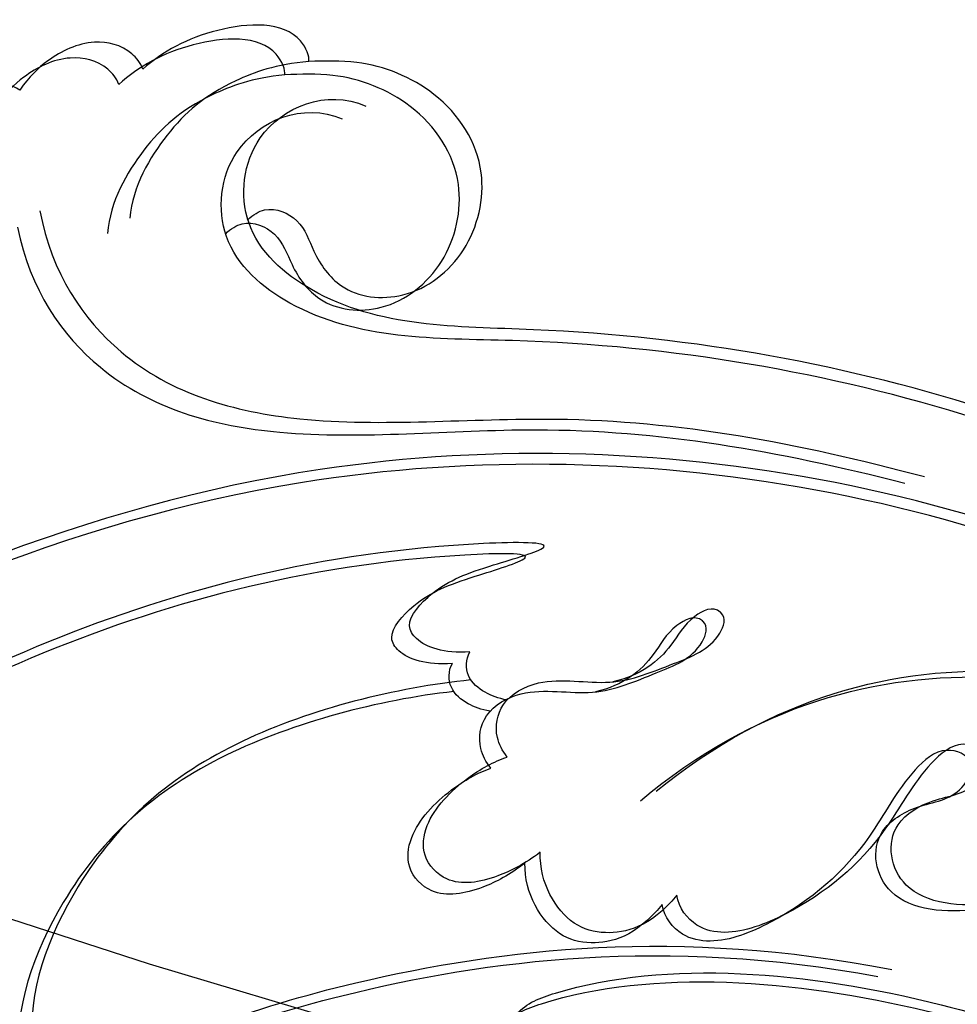
# Model space of a CAD drawing. Units: millimetres. Extents: x 301 to 2821, y 149 to 1931.
# Drawn here: x 2433 to 2439, y 728 to 734 of the extents above; entities that cross this region are included whole.
import ezdxf

# ---------------------------------------------------------------- set-up
doc = ezdxf.new("R2010")
doc.units = ezdxf.units.MM
doc.linetypes.add('HIDDEN', pattern=[9.524999999999999, 6.35, -3.175])
doc.layers.add('H-06.木作(細線)', color=8, linetype='Continuous')
doc.layers.add('H-08.木作(細線)', color=8, linetype='Continuous')

# ---------------------------------------------------------------- blocks, each defined once
blk = doc.blocks.new('SE-21042L-d')
at = {"layer": 'H-08.木作(細線)'}
for points, knots in [([(-19.19100034010989, -56.67815705787984), (-19.54663890576921, -56.05801528510301), (-20.09223386946906, -55.61877768253635), (-20.86924708197512, -55.61973737410244), (-21.22007692825173, -56.96067232936412), (-20.9561671770316, -58.13289588657153), (-20.17706313923736, -60.6885719479028), (-25.8181840904017, -51.81050103027474), (-27.50356676581941, -32.07361893676079), (-24.43760898499386, -18.75092147324767), (-18.4763628974797, -5.549871514802589), (-14.28550143241773, 1.059518871268892), (-14.55826951348172, 6.491470526868397), (-16.18838761964798, 9.018945532603539), (-16.37792970870214, 11.38231021378328), (-15.1780726162342, 13.22682662659554), (-13.42212084959283, 12.11831953238971), (-12.92154618843415, 11.07665194617357)], [0, 0, 0, 0, 0.003423524432246168, 0.004829100386324971, 0.007795307143807908, 0.01235316183734825, 0.01573284326823367, 0.0203757915307781, 0.06614032100114242, 0.1301782264840583, 0.1505478994453336, 0.1683351557475968, 0.1809262834730113, 0.1863096027683765, 0.1931275613884122, 0.196678678203726, 0.2026934004351624, 0.2026934004351624, 0.2026934004351624, 0.2026934004351624]), ([(-19.19100034010989, -56.67815705788053), (-19.54663890576921, -56.05801528510392), (-20.09223386947087, -55.6187776825368), (-20.86924708197512, -55.61973737410335), (-21.22007692825173, -56.96067232936502), (-20.9561671770316, -58.13289588657244), (-20.17706313923918, -60.68857194790348), (-25.81818409040352, -51.81050103027565), (-27.50356676582123, -32.07361893676148), (-24.43760898499568, -18.75092147324858), (-18.4763628974797, -5.549871514803499), (-14.28550143241955, 1.059518871267983), (-14.55826951348172, 6.491470526867715), (-16.18838761964798, 9.018945532602856), (-16.37792970870214, 11.38231021378238), (-15.17807261623602, 13.22682662659463), (-13.42212084959283, 12.11831953238902), (-12.92154618843415, 11.07665194617266)], [0, 0, 0, 0, 0.003423524432246168, 0.004829100386324971, 0.007795307143807908, 0.01235316183734825, 0.01573284326823367, 0.0203757915307781, 0.06614032100114242, 0.1301782264840583, 0.1505478994453336, 0.1683351557475968, 0.1809262834730113, 0.1863096027683765, 0.1931275613884122, 0.196678678203726, 0.2026934004351624, 0.2026934004351624, 0.2026934004351624, 0.2026934004351624]), ([(9.341399326078317, -77.85013437605994), (4.668427503649582, -78.96005699353873), (-9.725590683347036, -76.80851318641021), (-26.58611830290647, -59.6417255339079), (-29.69100729603269, -41.6364328153561), (-29.82974750743233, -33.11756716874629), (-29.2338807173528, -31.70910854394629), (-28.71853586741054, -31.51892996214178), (-28.28769333706805, -31.76079421288478), (-28.21804935381988, -31.97581429237357)], [0, 0, 0, 0, 0.03841093337281448, 0.1027013241214262, 0.1456505492676524, 0.1599473075588871, 0.1630862938803188, 0.16427609392143, 0.1651786417786539, 0.1651786417786539, 0.1651786417786539, 0.1651786417786539]), ([(9.341399326078317, -77.85013437606062), (4.668427503649582, -78.96005699353964), (-9.725590683347036, -76.80851318641112), (-26.58611830290647, -59.64172553390858), (-29.69100729603269, -41.63643281535701), (-29.82974750743233, -33.1175671687472), (-29.23388071735462, -31.70910854394697), (-28.71853586741054, -31.51892996214269), (-28.28769333706805, -31.76079421288568), (-28.21804935381988, -31.97581429237425)], [0, 0, 0, 0, 0.03841093337281448, 0.1027013241214262, 0.1456505492676524, 0.1599473075588871, 0.1630862938803188, 0.16427609392143, 0.1651786417786539, 0.1651786417786539, 0.1651786417786539, 0.1651786417786539]), ([(-18.53725209570439, -56.28677008142199), (-19.4763520586821, -54.45901229029369), (-21.05588891628395, -49.82288902291361), (-20.33777827230188, -44.73470718594012), (-17.37946459514751, -40.68904252638185), (-14.15667673504322, -40.37777087345762), (-11.61446864525897, -37.33064499641978), (-14.13880404196061, -36.27964656346853), (-14.9519392624461, -36.84915873379941), (-16.21656101010922, -36.91101269427463), (-15.20607223628213, -35.74401548157198), (-13.39622843245706, -35.05997261729249), (-10.9560832450079, -35.2760219440986), (-8.252340287464904, -36.97402298782754), (-7.537496234357604, -39.90760265630229), (-9.108571027671132, -42.21699671624106), (-10.52696700453271, -42.18691847240166), (-11.13432462411402, -41.88242655458498)], [0, 0, 0, 0, 0.01406612513580231, 0.0288464179437293, 0.03979088808722596, 0.0459012232213394, 0.05359001947797288, 0.05802985597155595, 0.06013798215733129, 0.06192080961207843, 0.06416969736109707, 0.06706938350380748, 0.07372082897084699, 0.08132470471296692, 0.08805770974904494, 0.09373246667590601, 0.09736893714831082, 0.09736893714831082, 0.09736893714831082, 0.09736893714831082]), ([(-18.53725209570439, -56.28677008142267), (-19.4763520586821, -54.45901229029437), (-21.05588891628395, -49.8228890229143), (-20.33777827230188, -44.73470718594081), (-17.37946459514751, -40.68904252638254), (-14.15667673504322, -40.37777087345808), (-11.61446864526079, -37.33064499642023), (-14.13880404196061, -36.27964656346921), (-14.9519392624461, -36.84915873380032), (-16.21656101010922, -36.91101269427531), (-15.20607223628213, -35.74401548157289), (-13.39622843245888, -35.0599726172934), (-10.9560832450079, -35.27602194409951), (-8.789105616002416, -36.63692434257746), (-8.15063322592323, -37.93363382011466), (-8.043027526831793, -38.2789736459124)], [0, 0, 0, 0, 0.01406612513580231, 0.0288464179437293, 0.03979088808722596, 0.0459012232213394, 0.05359001947797288, 0.05802985597155595, 0.06013798215733129, 0.06192080961207843, 0.06416969736109707, 0.06706938350380748, 0.07372082897084699, 0.08132470471296692, 0.08389096534716012, 0.08389096534716012, 0.08389096534716012, 0.08389096534716012]), ([(-15.13195027945221, -40.35414414032061), (-14.87822352564399, -43.94759123635708), (-13.47852395116388, -49.90883762052135), (-9.798206353209025, -57.35914755934755), (-5.684307065923349, -61.61396759246804)], [0, 0, 0, 0, 0.02472372646320093, 0.0593971599260059, 0.0593971599260059, 0.0593971599260059, 0.0593971599260059]), ([(-8.773282703843506, -53.0819453977515), (-8.934862748361411, -52.67797793177897), (-9.379218321015287, -52.12804086219671), (-10.08915097364115, -52.02052312815567), (-10.3511090740576, -52.70248062059181), (-9.559788281847432, -56.2404316291445), (-5.138324312194527, -61.893013000785), (0.6656940672273777, -66.16106282033115), (3.7103436985999, -67.54405289178635), (4.381169095247969, -67.81951318722099)], [0, 0, 0, 0, 0.001857442206423297, 0.003976934519926494, 0.00450432150230495, 0.00784058022514122, 0.03310770104745243, 0.05166246488160953, 0.05681904266260535, 0.05681904266260535, 0.05681904266260535, 0.05681904266260535]), ([(-8.773282703845325, -53.08194539775241), (-8.934862748361411, -52.67797793177988), (-9.379218321015287, -52.12804086219739), (-10.08915097364297, -52.02052312815636), (-10.35110907405942, -52.7024806205925), (-9.55978828184925, -56.24043162914541), (-5.138324312194527, -61.89301300078569), (0.6656940672273777, -66.16106282033206), (3.710343698598081, -67.54405289178726), (4.381169095247969, -67.81951318722167)], [0, 0, 0, 0, 0.001857442206423297, 0.003976934519926494, 0.00450432150230495, 0.00784058022514122, 0.03310770104745243, 0.05166246488160953, 0.05681904266260535, 0.05681904266260535, 0.05681904266260535, 0.05681904266260535]), ([(-13.57176077349686, -55.31915808756594), (-13.53332086243609, -54.79426157279954), (-13.62925348105273, -53.82872770858239), (-14.10432420851794, -52.72589335596285), (-15.20690885286785, -52.50301040978707), (-16.08123921582592, -53.21286608152263), (-16.4073467088474, -54.64338537097206), (-16.33217651680025, -55.6045786267498), (-16.23853093807156, -55.97315487820902)], [0, 0, 0, 0, 0.002738514440174158, 0.006393224410856031, 0.00882481916274203, 0.01094103257248437, 0.01470860457619899, 0.01755974364884543, 0.01755974364884543, 0.01755974364884543, 0.01755974364884543]), ([(-13.57176077349686, -55.31915808756685), (-13.53332086243609, -54.79426157280045), (-13.62925348105273, -53.82872770858285), (-14.10432420851794, -52.72589335596376), (-15.20690885286785, -52.50301040978775), (-16.08123921582592, -53.21286608152354), (-16.4073467088474, -54.64338537097274), (-16.33217651680206, -55.60457862675071), (-16.23853093807338, -55.97315487820993)], [0, 0, 0, 0, 0.002738514440174158, 0.006393224410856031, 0.00882481916274203, 0.01094103257248437, 0.01470860457619899, 0.01755974364884543, 0.01755974364884543, 0.01755974364884543, 0.01755974364884543]), ([(-35.64287024485566, -53.3881148298949), (-34.04245751008239, -52.73310981230156), (-30.52554773903285, -52.79116044221701), (-26.50856925299013, -56.2855213048972), (-22.97792866481359, -63.19689338783837), (-19.13663473579072, -67.25185297030566), (-16.46739625334703, -69.66387077309105)], [0, 0, 0, 0, 0.010062177951906, 0.0232628435424796, 0.03970599023390826, 0.06310210133771374, 0.06310210133771374, 0.06310210133771374, 0.06310210133771374]), ([(-37.35537520927755, -57.83934616743386), (-37.53833807057345, -57.87898771647451), (-38.11007854730087, -57.82706423856712), (-38.88065246282349, -57.09157513299897), (-39.01673611425394, -55.88494610483849), (-38.87588248369684, -55.13851727861538), (-38.69873785036179, -54.71159222930532)], [0, 0, 0, 0, 0.001129139295650864, 0.003727371475483947, 0.007139431194581167, 0.009681058809497699, 0.009681058809497699, 0.009681058809497699, 0.009681058809497699]), ([(-37.35537520927937, -57.83934616743454), (-37.53833807057345, -57.87898771647519), (-38.11007854730087, -57.8270642385678), (-38.88065246282349, -57.09157513299942), (-39.01673611425394, -55.8849461048394), (-38.87588248369866, -55.13851727861629), (-38.69873785036179, -54.71159222930623)], [0, 0, 0, 0, 0.001129139295650864, 0.003727371475483947, 0.007139431194581167, 0.009681058809497699, 0.009681058809497699, 0.009681058809497699, 0.009681058809497699]), ([(-37.35537520927755, -57.83934616743386), (-37.53833807057345, -57.87898771647451), (-38.11007854730087, -57.82706423856712), (-38.88065246282349, -57.09157513299874), (-39.01673611425394, -55.88494610483849), (-38.87588248369684, -55.13851727861538), (-38.69873785036179, -54.71159222930532)], [0, 0, 0, 0, 0.001129139295650864, 0.003727371475483947, 0.007139431194581167, 0.009681058809497699, 0.009681058809497699, 0.009681058809497699, 0.009681058809497699]), ([(-10.56410970511752, -57.80525040820498), (-10.22239504452409, -56.71121177952432), (-10.59890943501341, -55.68019756141121), (-11.55489672718613, -54.79876799851468), (-12.88054518965691, -54.83545282337604), (-13.57176077349686, -55.31915808756594)], [0, 0, 0, 0, 0.004930281049464021, 0.00786935384117519, 0.01344145125354144, 0.01344145125354144, 0.01344145125354144, 0.01344145125354144]), ([(-10.56410970511752, -57.80525040820589), (-10.22239504452409, -56.71121177952523), (-10.59890943501523, -55.68019756141189), (-11.55489672718613, -54.79876799851559), (-12.88054518965873, -54.83545282337695), (-13.57176077349686, -55.31915808756685)], [0, 0, 0, 0, 0.004930281049464021, 0.00786935384117519, 0.01344145125354144, 0.01344145125354144, 0.01344145125354144, 0.01344145125354144]), ([(-35.07593703516432, -61.74576429395802), (-35.49212727093072, -60.96113316479386), (-35.90287534809067, -59.23436990855794), (-35.63695674123301, -57.47673642946893), (-34.83557020221451, -55.88004125773068), (-34.14743822532, -55.33598089124871)], [0, 0, 0, 0, 0.003623267197790997, 0.00998633030975911, 0.01633466465266278, 0.01633466465266278, 0.01633466465266278, 0.01633466465266278]), ([(-35.07593703516613, -61.74576429395893), (-35.49212727093072, -60.96113316479477), (-35.90287534809067, -59.23436990855885), (-35.63695674123301, -57.47673642946984), (-34.83557020221451, -55.88004125773136), (-34.14743822532182, -55.33598089124939)], [0, 0, 0, 0, 0.003623267197790997, 0.00998633030975911, 0.01633466465266278, 0.01633466465266278, 0.01633466465266278, 0.01633466465266278]), ([(-16.23853093807156, -55.97315487820902), (-16.45504111533592, -55.95336487671284), (-16.97917426457025, -56.00766416504484), (-17.65312486433868, -56.64552625297665), (-17.55493676049991, -58.10365594762516), (-16.23515455881534, -59.35182938706271), (-15.94608749648614, -61.08038487936551), (-15.63392108161133, -62.35980103580232), (-16.16306171509314, -63.05363631164255), (-16.65109873595429, -62.92556447559559), (-16.75041395431072, -62.13453073158621), (-16.21876357073779, -61.22034679072112), (-16.1158359158344, -60.22947215702334), (-16.3931918457256, -59.49778252221859)], [0, 0, 0, 0, 0.001411197343346868, 0.003729551348878586, 0.006419162959429951, 0.01087455866786878, 0.01523331237350643, 0.01897172289959308, 0.0203968815288023, 0.02043569220050469, 0.02211974081762331, 0.02464168640278703, 0.02889127586752463, 0.02889127586752463, 0.02889127586752463, 0.02889127586752463]), ([(-16.23853093807338, -55.9731548782097), (-16.45504111533592, -55.95336487671352), (-16.97917426457207, -56.00766416504575), (-17.6531248643405, -56.64552625297756), (-17.55493676049991, -58.10365594762607), (-16.23515455881534, -59.35182938706339), (-15.94608749648796, -61.08038487936642), (-15.63392108161133, -62.359801035803), (-16.16306171509314, -63.05363631164323), (-16.65109873595611, -62.9255644755965), (-16.75041395431072, -62.13453073158712), (-16.21876357073779, -61.22034679072203), (-16.1158359158344, -60.22947215702425), (-16.3931918457256, -59.4977825222195)], [0, 0, 0, 0, 0.001411197343346868, 0.003729551348878586, 0.006419162959429951, 0.01087455866786878, 0.01523331237350643, 0.01897172289959308, 0.0203968815288023, 0.02043569220050469, 0.02211974081762331, 0.02464168640278703, 0.02889127586752463, 0.02889127586752463, 0.02889127586752463, 0.02889127586752463]), ([(-17.53964380500292, -56.81509829870674), (-17.71397031664128, -56.63413001674485), (-18.04086438332888, -56.39676866933632), (-18.64618170320864, -56.19042026500915), (-19.09250227162556, -56.46906465138522), (-19.19100034010989, -56.67815705787984)], [0.03652456197078701, 0.03652456197078701, 0.03652456197078701, 0.03652456197078701, 0.03799525957764176, 0.03961546073319252, 0.04111541972197414, 0.04111541972197414, 0.04111541972197414, 0.04111541972197414]), ([(-17.53964380500474, -56.81509829870743), (-17.71397031664128, -56.63413001674553), (-18.0408643833307, -56.39676866933723), (-18.64618170320864, -56.19042026500961), (-19.09250227162738, -56.46906465138613), (-19.19100034010989, -56.67815705788053)], [0.03652456197078701, 0.03652456197078701, 0.03652456197078701, 0.03652456197078701, 0.03799525957764176, 0.03961546073319252, 0.04111541972197414, 0.04111541972197414, 0.04111541972197414, 0.04111541972197414]), ([(-2.324224736084943, -70.73481873702463), (-3.492286703556601, -70.11561341221363), (-4.65224194205075, -69.06043127361545), (-5.197305883026274, -66.66468466306765), (-5.485009011083093, -64.88096033633883), (-7.172849737829893, -62.71693498085233), (-9.075598515733873, -63.53296075695448), (-9.005047117272625, -65.17243811029698), (-8.465070519174333, -66.11972900884666), (-9.111064954820904, -67.15957364539099), (-9.989143437764142, -66.58254139947371), (-9.782483140954355, -65.10134442750837), (-8.648588455851495, -63.16011185415027), (-8.328797167599987, -60.66229381557059), (-8.778900585828524, -58.49810995934808), (-9.556089294519552, -57.71622386834179), (-10.24117828240378, -57.6557837001219), (-10.56410970511752, -57.80525040820498)], [0, 0, 0, 0, 0.008707612228397393, 0.01155068739090371, 0.01671589066605933, 0.02209014708179198, 0.02648783505763791, 0.02919204970414778, 0.0323116162028076, 0.0339821740395344, 0.03578904302621674, 0.0380791748088536, 0.04316195481603627, 0.05161819335844964, 0.0556778005126363, 0.05768768407472463, 0.06002020193178421, 0.06002020193178421, 0.06002020193178421, 0.06002020193178421]), ([(-2.324224736084943, -70.73481873702553), (-3.49228670355842, -70.11561341221432), (-4.652241942052569, -69.06043127361613), (-5.197305883026274, -66.66468466306856), (-5.485009011084912, -64.88096033633951), (-7.172849737829893, -62.71693498085324), (-9.075598515733873, -63.53296075695539), (-9.005047117272625, -65.17243811029766), (-8.465070519176152, -66.11972900884734), (-9.111064954822723, -67.15957364539167), (-9.989143437764142, -66.5825413994744), (-9.782483140954355, -65.10134442750905), (-8.648588455851495, -63.16011185415073), (-8.328797167601806, -60.66229381557105), (-8.778900585830343, -58.49810995934877), (-9.556089294519552, -57.71622386834247), (-10.24117828240378, -57.65578370012258), (-10.56410970511752, -57.80525040820589)], [0, 0, 0, 0, 0.008707612228397393, 0.01155068739090371, 0.01671589066605933, 0.02209014708179198, 0.02648783505763791, 0.02919204970414778, 0.0323116162028076, 0.0339821740395344, 0.03578904302621674, 0.0380791748088536, 0.04316195481603627, 0.05161819335844964, 0.0556778005126363, 0.05768768407472463, 0.06002020193178421, 0.06002020193178421, 0.06002020193178421, 0.06002020193178421]), ([(-35.07593703516432, -61.74576429395802), (-35.1633911517747, -61.83649776600214), (-36.20268629674865, -62.05631162680334), (-37.35246912009279, -60.09026245846076), (-37.46799996383015, -58.54672621351938), (-37.35537520927755, -57.83934616743386)], [0, 0, 0, 0, 0.001916084600176655, 0.007468570657789768, 0.01302250058656771, 0.01302250058656771, 0.01302250058656771, 0.01302250058656771]), ([(-35.07593703516613, -61.74576429395893), (-35.16339115177652, -61.83649776600282), (-36.20268629674865, -62.05631162680424), (-37.35246912009279, -60.09026245846167), (-37.46799996383015, -58.54672621352006), (-37.35537520927937, -57.83934616743454)], [0, 0, 0, 0, 0.001916084600176655, 0.007468570657789768, 0.01302250058656771, 0.01302250058656771, 0.01302250058656771, 0.01302250058656771]), ([(-35.07593703516432, -61.74576429395802), (-35.1633911517747, -61.83649776600214), (-36.20268629674865, -62.05631162680334), (-37.35246912009279, -60.09026245846076), (-37.46799996383015, -58.54672621351915), (-37.35537520927755, -57.83934616743386)], [0, 0, 0, 0, 0.001916084600176655, 0.007468570657789768, 0.01302250058656771, 0.01302250058656771, 0.01302250058656771, 0.01302250058656771]), ([(-0.9104404174158844, -80.67338359039991), (-2.679577457085543, -80.15649886923893), (-12.33959877635789, -76.61140996283802), (-22.16782376331139, -68.74167319764865), (-28.39170414641376, -58.66782625575638), (-32.24518463617096, -57.55110632521678), (-34.62738915910268, -59.45125633369707), (-34.19249343268348, -61.74340042949643), (-33.21133467615982, -62.38730319922115)], [0.2795916067348677, 0.2795916067348677, 0.2795916067348677, 0.2795916067348677, 0.2927877680654541, 0.3531845023736396, 0.3676416954881671, 0.3734653406922177, 0.3786763751438497, 0.3852552562588995, 0.3852552562588995, 0.3852552562588995, 0.3852552562588995]), ([(-0.9104404174158844, -80.67338359040082), (-2.679577457085543, -80.15649886923961), (-12.33959877635971, -76.6114099628387), (-22.16782376331139, -68.74167319764956), (-28.39170414641558, -58.66782625575706), (-32.24518463617096, -57.55110632521769), (-34.6273891591045, -59.45125633369798), (-34.1924934326853, -61.74340042949711), (-33.21133467615982, -62.38730319922183)], [0.2795916067348677, 0.2795916067348677, 0.2795916067348677, 0.2795916067348677, 0.2927877680654541, 0.3531845023736396, 0.3676416954881671, 0.3734653406922177, 0.3786763751438497, 0.3852552562588995, 0.3852552562588995, 0.3852552562588995, 0.3852552562588995]), ([(-0.9104404174158844, -80.67338359039991), (-2.679577457085543, -80.1564988692387), (-12.33959877635789, -76.61140996283802), (-22.16782376331139, -68.74167319764865), (-28.39170414641376, -58.66782625575615), (-31.49148597043131, -57.76952453802232), (-32.35307067346912, -58.00749110911011), (-32.38503245923857, -58.01702950314029)], [0.2795916067348668, 0.2795916067348668, 0.2795916067348668, 0.2795916067348668, 0.2927877680654541, 0.3531845023736396, 0.3676416954881671, 0.3734653406922177, 0.3736904434529544, 0.3736904434529544, 0.3736904434529544, 0.3736904434529544]), ([(-32.35712991327637, -58.0088834339399), (-32.40129177568269, -58.20778955776427), (-32.3941575042827, -58.38356644330338), (-32.33572709887812, -58.53621409046764), (-32.22199691640162, -58.83333071401921), (-31.58394449369007, -59.26721397532719), (-30.57409762020143, -58.98068489579578), (-29.22887863293909, -59.03952070417563), (-28.06829839478269, -60.44924360424284), (-28.25176114719397, -62.60796476968767), (-29.99290102088526, -64.4059395184338), (-32.44357753710028, -64.39638289533286), (-34.24992361833938, -63.12262875164197), (-34.84629871938341, -62.11566152017531), (-35.07593703516432, -61.74576429395802)], [-0.001094738243511573, -0.001094738243511573, -0.001094738243511573, -0.001094738243511573, 0, 0, 0, 0.002130821775687593, 0.004413227104002317, 0.00737125963837179, 0.01157826257744, 0.01649804629031345, 0.0215577207929392, 0.02763347565109266, 0.03299589162741362, 0.03617136623118139, 0.03617136623118139, 0.03617136623118139, 0.03617136623118139]), ([(-32.33572709887812, -58.53621409046764), (-32.22199691640162, -58.83333071401944), (-31.58394449369007, -59.26721397532719), (-30.57409762020143, -58.98068489579578), (-29.22887863293909, -59.03952070417563), (-28.06829839478087, -60.44924360424284), (-28.25176114719397, -62.60796476968767), (-29.99290102088526, -64.4059395184338), (-32.44357753709846, -64.39638289533286), (-34.24992361833938, -63.12262875164197), (-34.84629871938341, -62.11566152017531), (-35.07593703516432, -61.74576429395802)], [0, 0, 0, 0, 0.002130821775687593, 0.004413227104002317, 0.00737125963837179, 0.01157826257744, 0.01649804629031345, 0.0215577207929392, 0.02763347565109266, 0.03299589162741362, 0.03617136623118139, 0.03617136623118139, 0.03617136623118139, 0.03617136623118139]), ([(-32.33572709887812, -58.53621409046855), (-32.22199691640162, -58.83333071402012), (-31.58394449369007, -59.2672139753281), (-30.57409762020325, -58.98068489579646), (-29.22887863293909, -59.03952070417654), (-28.06829839478269, -60.44924360424375), (-28.25176114719579, -62.60796476968858), (-29.99290102088707, -64.40593951843448), (-32.44357753710028, -64.39638289533377), (-34.24992361833938, -63.12262875164288), (-34.84629871938341, -62.11566152017622), (-35.07593703516613, -61.74576429395893)], [0, 0, 0, 0, 0.002130821775687593, 0.004413227104002317, 0.00737125963837179, 0.01157826257744, 0.01649804629031345, 0.0215577207929392, 0.02763347565109266, 0.03299589162741362, 0.03617136623118139, 0.03617136623118139, 0.03617136623118139, 0.03617136623118139]), ([(-13.24596421577553, -58.87320115586385), (-14.15799726294426, -66.99218875940664), (-6.854881257284433, -73.69452371699686), (-0.08397625153338595, -76.06415994311715), (3.195216884638285, -76.48663194548203)], [0, 0, 0, 0, 0.05037487401480487, 0.06797574312865043, 0.06797574312865043, 0.06797574312865043, 0.06797574312865043])]:
    blk.add_open_spline(points, degree=3, knots=knots, dxfattribs=at)
blk = doc.blocks.new('SE-21042L-1.5-d')
at = {"layer": 'H-08.木作(細線)'}
for points, knots in [([(11892.23721905927, 1962.140305402478), (11892.38102896902, 1962.534624412104), (11893.26653859865, 1963.262910835845), (11896.33292851732, 1963.125900951873), (11899.20323016475, 1961.010312906277), (11900.10412995853, 1958.374309067219), (11900.15755903083, 1957.297929848033)], [0, 0, 0, 0, 0.002071741944231485, 0.005569776558827188, 0.01313616137564592, 0.01824031395773226, 0.01824031395773226, 0.01824031395773226, 0.01824031395773226]), ([(11892.23721905927, 1962.140305402478), (11892.38102896901, 1962.534624412104), (11893.26653859865, 1963.262910835845), (11896.33292851732, 1963.125900951873), (11899.20323016475, 1961.010312906277), (11900.10412995853, 1958.374309067219), (11900.15755903083, 1957.297929848033)], [0, 0, 0, 0, 0.002071741944231485, 0.005569776558827188, 0.01313616137564592, 0.01824031395773386, 0.01824031395773386, 0.01824031395773386, 0.01824031395773386]), ([(11892.23721905927, 1962.140305402478), (11892.38102896902, 1962.534624412104), (11893.26653859865, 1963.262910835845), (11896.33292851732, 1963.125900951873), (11899.20323016475, 1961.010312906277), (11900.10412995853, 1958.374309067219), (11900.15755903083, 1957.297929848033)], [0, 0, 0, 0, 0.002071741944231485, 0.005569776558827188, 0.01313616137564592, 0.01824031395773225, 0.01824031395773225, 0.01824031395773225, 0.01824031395773225]), ([(11887.54558815208, 1960.125261440851), (11887.48612582852, 1960.399705732795), (11887.56401104538, 1961.257316447886), (11888.66724470373, 1962.41317732117), (11890.47718824597, 1962.617302798316), (11891.59683148531, 1962.40602235248), (11892.23721905927, 1962.140305402478)], [0, 0, 0, 0, 0.001129139295650864, 0.003727371475483947, 0.007139431194581167, 0.009681058809497699, 0.009681058809497699, 0.009681058809497699, 0.009681058809497699]), ([(11887.54558815208, 1960.125261440854), (11887.48612582852, 1960.399705732795), (11887.56401104538, 1961.257316447886), (11888.66724470373, 1962.41317732117), (11890.47718824597, 1962.617302798316), (11891.59683148531, 1962.406022352483), (11892.23721905927, 1962.140305402478)], [0, 0, 0, 0, 0.001129139295650864, 0.003727371475483947, 0.007139431194581167, 0.009681058809497699, 0.009681058809497699, 0.009681058809497699, 0.009681058809497699]), ([(11887.54558815208, 1960.125261440851), (11887.48612582852, 1960.399705732795), (11887.56401104538, 1961.257316447886), (11888.66724470373, 1962.41317732117), (11890.47718824597, 1962.617302798316), (11891.59683148531, 1962.40602235248), (11892.23721905927, 1962.140305402478)], [0, 0, 0, 0, 0.001129139295650864, 0.003727371475483947, 0.007139431194581167, 0.009681058809497699, 0.009681058809497699, 0.009681058809497699, 0.009681058809497699]), ([(11881.6859609623, 1956.706104179681), (11881.54986075423, 1956.837285354597), (11881.22013996303, 1958.396228072058), (11884.16921371554, 1960.120902307074), (11886.48451808295, 1960.29419857268), (11887.54558815208, 1960.125261440851)], [0, 0, 0, 0, 0.001916084600176655, 0.007468570657789768, 0.01302250058656771, 0.01302250058656771, 0.01302250058656771, 0.01302250058656771]), ([(11881.68596096229, 1956.706104179684), (11881.54986075423, 1956.8372853546), (11881.22013996302, 1958.396228072058), (11884.16921371554, 1960.120902307074), (11886.48451808295, 1960.29419857268), (11887.54558815208, 1960.125261440854)], [0, 0, 0, 0, 0.001916084600176655, 0.007468570657789768, 0.01302250058656771, 0.01302250058656771, 0.01302250058656771, 0.01302250058656771]), ([(11881.6859609623, 1956.706104179681), (11881.54986075423, 1956.837285354597), (11881.22013996303, 1958.396228072058), (11884.16921371554, 1960.120902307074), (11886.48451808295, 1960.29419857268), (11887.54558815208, 1960.125261440851)], [0, 0, 0, 0, 0.001916084600176655, 0.007468570657789768, 0.01302250058656771, 0.01302250058656771, 0.01302250058656771, 0.01302250058656771]), ([(11881.6859609623, 1956.706104179681), (11882.86290765604, 1957.330389533331), (11885.4530525404, 1957.946511649071), (11888.08950275903, 1957.547633738784), (11890.48454551664, 1956.345553930257), (11891.30063606636, 1955.313355964915)], [0, 0, 0, 0, 0.003623267197790997, 0.00998633030975911, 0.01633466465266278, 0.01633466465266278, 0.01633466465266278, 0.01633466465266278]), ([(11881.68596096229, 1956.706104179684), (11882.86290765604, 1957.330389533331), (11885.45305254039, 1957.946511649071), (11888.08950275903, 1957.547633738784), (11890.48454551663, 1956.345553930257), (11891.30063606636, 1955.313355964918)], [0, 0, 0, 0, 0.003623267197790997, 0.00998633030975911, 0.01633466465266278, 0.01633466465266278, 0.01633466465266278, 0.01633466465266278]), ([(11894.22243515839, 1957.556503994218), (11895.20494268478, 1955.155884892059), (11895.11786673991, 1949.880520235484), (11889.87632544589, 1943.85505250642), (11879.50926732147, 1938.559091624155), (11873.42682794777, 1932.797150730621), (11869.80880124359, 1928.793293006956)], [0, 0, 0, 0, 0.010062177951906, 0.0232628435424796, 0.03970599023390826, 0.06310210133771374, 0.06310210133771374, 0.06310210133771374, 0.06310210133771374]), ([(11886.50028626753, 1952.595789275252), (11886.0546113322, 1952.425194001537), (11885.40378644024, 1951.46811536747), (11885.83358005954, 1949.953345057237), (11885.74532634697, 1947.935516576344), (11883.63074199687, 1946.194646219106), (11880.3926602487, 1946.469840347726), (11877.69569812558, 1949.081550158263), (11877.71003306023, 1952.757564932583), (11879.62066427577, 1955.467084054444), (11881.13111512297, 1956.36164670601), (11881.6859609623, 1956.706104179681)], [0, 0, 0, 0, 0.002130821775687593, 0.004413227104002317, 0.00737125963837179, 0.01157826257744, 0.01649804629031345, 0.0215577207929392, 0.02763347565109266, 0.03299589162741362, 0.03617136623118139, 0.03617136623118139, 0.03617136623118139, 0.03617136623118139]), ([(11886.50028626753, 1952.595789275252), (11886.0546113322, 1952.425194001537), (11885.40378644024, 1951.46811536747), (11885.83358005954, 1949.95334505724), (11885.74532634697, 1947.935516576344), (11883.63074199687, 1946.194646219109), (11880.3926602487, 1946.469840347729), (11877.69569812558, 1949.081550158266), (11877.71003306023, 1952.757564932585), (11879.62066427577, 1955.467084054444), (11881.13111512297, 1956.36164670601), (11881.68596096229, 1956.706104179684)], [0, 0, 0, 0, 0.002130821775687593, 0.004413227104002317, 0.00737125963837179, 0.01157826257744, 0.01649804629031345, 0.0215577207929392, 0.02763347565109266, 0.03299589162741362, 0.03617136623118139, 0.03617136623118139, 0.03617136623118139, 0.03617136623118139]), ([(11887.29128225232, 1952.62789349685), (11886.99292306659, 1952.694136290459), (11886.72925773828, 1952.683434883359), (11886.50028626753, 1952.595789275252), (11886.0546113322, 1952.425194001537), (11885.40378644024, 1951.46811536747), (11885.83358005954, 1949.953345057237), (11885.74532634697, 1947.935516576344), (11883.63074199687, 1946.194646219109), (11880.3926602487, 1946.469840347726), (11877.69569812558, 1949.081550158263), (11877.71003306023, 1952.757564932585), (11879.62066427577, 1955.467084054444), (11881.13111512297, 1956.36164670601), (11881.6859609623, 1956.706104179681)], [-0.001094738243511573, -0.001094738243511573, -0.001094738243511573, -0.001094738243511573, 0, 0, 0, 0.002130821775687593, 0.004413227104002317, 0.00737125963837179, 0.01157826257744, 0.01649804629031345, 0.0215577207929392, 0.02763347565109266, 0.03299589162741362, 0.03617136623118139, 0.03617136623118139, 0.03617136623118139, 0.03617136623118139]), ([(11853.29453201763, 1905.457859253059), (11854.06985909937, 1908.111564812563), (11859.38749245897, 1922.601596791472), (11871.19209760676, 1937.343934271902), (11886.3028680196, 1946.679754846556), (11887.97794791541, 1952.459975581191), (11885.12772290269, 1956.033282365589), (11881.68950675899, 1955.38093877596), (11880.7236526044, 1953.909200641175)], [0.2795916067348677, 0.2795916067348677, 0.2795916067348677, 0.2795916067348677, 0.2927877680654541, 0.3531845023736396, 0.3676416954881671, 0.3734653406922177, 0.3786763751438497, 0.3852552562588995, 0.3852552562588995, 0.3852552562588995, 0.3852552562588995]), ([(11853.29453201763, 1905.457859253059), (11854.06985909937, 1908.111564812563), (11859.38749245897, 1922.601596791475), (11871.19209760676, 1937.343934271902), (11886.3028680196, 1946.679754846558), (11887.97794791541, 1952.459975581191), (11885.12772290269, 1956.033282365592), (11881.68950675899, 1955.380938775963), (11880.7236526044, 1953.909200641175)], [0.2795916067348677, 0.2795916067348677, 0.2795916067348677, 0.2795916067348677, 0.2927877680654541, 0.3531845023736396, 0.3676416954881671, 0.3734653406922177, 0.3786763751438497, 0.3852552562588995, 0.3852552562588995, 0.3852552562588995, 0.3852552562588995]), ([(11853.29453201763, 1905.457859253059), (11854.06985909937, 1908.111564812563), (11859.38749245897, 1922.601596791472), (11871.19209760676, 1937.343934271902), (11886.3028680196, 1946.679754846556), (11887.6503205962, 1951.329427582582), (11887.29337073957, 1952.621804637139), (11887.27906314852, 1952.669747315793)], [0.2795916067348668, 0.2795916067348668, 0.2795916067348668, 0.2795916067348668, 0.2927877680654541, 0.3531845023736396, 0.3676416954881671, 0.3734653406922177, 0.3736904434529544, 0.3736904434529544, 0.3736904434529544, 0.3736904434529544]), ([(11857.52940583914, 1890.080099637818), (11855.86452191292, 1897.089557371461), (11859.09183762362, 1918.680584651956), (11884.84201910237, 1943.971376081295), (11911.8499581802, 1948.628709570984), (11924.62825665011, 1948.836819888083), (11926.74094458731, 1947.943019702964), (11927.02621246002, 1947.170002428051), (11926.6634160839, 1946.523738632537), (11926.34088596467, 1946.419272657665)], [0, 0, 0, 0, 0.03841093337281448, 0.1027013241214262, 0.1456505492676524, 0.1599473075588871, 0.1630862938803188, 0.16427609392143, 0.1651786417786539, 0.1651786417786539, 0.1651786417786539, 0.1651786417786539]), ([(11857.52940583914, 1890.080099637818), (11855.86452191292, 1897.089557371461), (11859.09183762361, 1918.680584651956), (11884.84201910237, 1943.971376081295), (11911.8499581802, 1948.628709570984), (11924.62825665011, 1948.836819888083), (11926.74094458731, 1947.943019702967), (11927.02621246002, 1947.170002428051), (11926.6634160839, 1946.523738632537), (11926.34088596467, 1946.419272657665)], [0, 0, 0, 0, 0.03841093337281448, 0.1027013241214262, 0.1456505492676524, 0.1599473075588871, 0.1630862938803188, 0.16427609392143, 0.1651786417786539, 0.1651786417786539, 0.1651786417786539, 0.1651786417786539]), ([(11889.28737181641, 1932.8786991371), (11890.21758447558, 1933.412156985589), (11890.87644087943, 1934.230549431139), (11890.87500134208, 1935.396069249898), (11888.86359890919, 1935.922314019313), (11887.10526357337, 1935.526449392482), (11883.27174948138, 1934.357793335791), (11896.58885585782, 1942.819474762538), (11926.19417899809, 1945.347548775664), (11946.17822519336, 1940.748612104426), (11965.97980013103, 1931.806742973155), (11975.89388571013, 1925.520450775562), (11984.04181319353, 1925.929602897158), (11987.83302570214, 1928.374780056407), (11991.37807272391, 1928.659093189988), (11994.14484734312, 1926.859307551286), (11992.48208670182, 1924.225379901324), (11990.91958532249, 1923.474517909586)], [0, 0, 0, 0, 0.003423524432246168, 0.004829100386324971, 0.007795307143807908, 0.01235316183734825, 0.01573284326823367, 0.0203757915307781, 0.06614032100114242, 0.1301782264840583, 0.1505478994453336, 0.1683351557475968, 0.1809262834730113, 0.1863096027683765, 0.1931275613884122, 0.196678678203726, 0.2026934004351624, 0.2026934004351624, 0.2026934004351624, 0.2026934004351624]), ([(11889.28737181641, 1932.8786991371), (11890.21758447558, 1933.412156985589), (11890.87644087943, 1934.230549431141), (11890.87500134208, 1935.396069249898), (11888.86359890918, 1935.922314019313), (11887.10526357337, 1935.526449392482), (11883.27174948138, 1934.357793335794), (11896.58885585782, 1942.81947476254), (11926.19417899809, 1945.347548775667), (11946.17822519336, 1940.748612104429), (11965.97980013103, 1931.806742973155), (11975.89388571013, 1925.520450775564), (11984.04181319353, 1925.929602897158), (11987.83302570214, 1928.374780056407), (11991.3780727239, 1928.659093189988), (11994.14484734312, 1926.859307551289), (11992.48208670182, 1924.225379901324), (11990.91958532249, 1923.474517909586)], [0, 0, 0, 0, 0.003423524432246168, 0.004829100386324971, 0.007795307143807908, 0.01235316183734825, 0.01573284326823367, 0.0203757915307781, 0.06614032100114242, 0.1301782264840583, 0.1505478994453336, 0.1683351557475968, 0.1809262834730113, 0.1863096027683765, 0.1931275613884122, 0.196678678203726, 0.2026934004351624, 0.2026934004351624, 0.2026934004351624, 0.2026934004351624]), ([(11889.8744522811, 1931.898076770492), (11892.61608896779, 1933.306726714958), (11899.57027386886, 1935.676032001361), (11907.20254662432, 1934.598866035388), (11913.27104361366, 1930.161395519656), (11913.73795109305, 1925.3272137295), (11918.3086399086, 1921.513901594823), (11919.88513755803, 1925.300404689876), (11919.03086930253, 1926.520107520604), (11918.93808836182, 1928.417040142099), (11920.68858418087, 1926.901306981358), (11921.71464847729, 1924.186541275621), (11921.39057448708, 1920.526323494447), (11918.84357292149, 1916.470709058132), (11914.44320341878, 1915.398442978471), (11910.97911232887, 1917.755055168442), (11911.02422969463, 1919.882649133734), (11911.48096757135, 1920.793685563106)], [0, 0, 0, 0, 0.01406612513580231, 0.0288464179437293, 0.03979088808722596, 0.0459012232213394, 0.05359001947797288, 0.05802985597155595, 0.06013798215733129, 0.06192080961207843, 0.06416969736109707, 0.06706938350380748, 0.07372082897084699, 0.08132470471296692, 0.08805770974904494, 0.09373246667590601, 0.09736893714831082, 0.09736893714831082, 0.09736893714831082, 0.09736893714831082]), ([(11889.8744522811, 1931.898076770492), (11892.61608896779, 1933.306726714958), (11899.57027386886, 1935.676032001361), (11907.20254662432, 1934.598866035388), (11913.27104361366, 1930.161395519656), (11913.73795109304, 1925.3272137295), (11918.3086399086, 1921.513901594826), (11919.88513755803, 1925.300404689876), (11919.03086930253, 1926.520107520604), (11918.93808836182, 1928.417040142099), (11920.68858418087, 1926.901306981358), (11921.71464847729, 1924.186541275623), (11921.39057448708, 1920.526323494447), (11919.34922088937, 1917.275857050939), (11917.40415667306, 1916.31814846582), (11916.88614693436, 1916.156739917183)], [0, 0, 0, 0, 0.01406612513580231, 0.0288464179437293, 0.03979088808722596, 0.0459012232213394, 0.05359001947797288, 0.05802985597155595, 0.06013798215733129, 0.06192080961207843, 0.06416969736109707, 0.06706938350380748, 0.07372082897084699, 0.08132470471296692, 0.08389096534716012, 0.08389096534716012, 0.08389096534716012, 0.08389096534716012]), ([(11889.08195995517, 1930.401664334439), (11889.35341237811, 1930.663154101897), (11889.70945439923, 1931.153495201928), (11890.01897700572, 1932.061471181748), (11889.60101042615, 1932.730952034373), (11889.28737181641, 1932.8786991371)], [0.03652456197078701, 0.03652456197078701, 0.03652456197078701, 0.03652456197078701, 0.03799525957764176, 0.03961546073319252, 0.04111541972197414, 0.04111541972197414, 0.04111541972197414, 0.04111541972197414]), ([(11889.08195995517, 1930.401664334442), (11889.35341237811, 1930.663154101897), (11889.70945439923, 1931.153495201931), (11890.01897700572, 1932.061471181748), (11889.60101042615, 1932.730952034376), (11889.28737181641, 1932.8786991371)], [0.03652456197078701, 0.03652456197078701, 0.03652456197078701, 0.03652456197078701, 0.03799525957764176, 0.03961546073319252, 0.04111541972197414, 0.04111541972197414, 0.04111541972197414, 0.04111541972197414]), ([(11890.34487508592, 1928.449995034042), (11890.37456008816, 1928.774760299939), (11890.29311115566, 1929.56096002379), (11889.33631802377, 1930.571885923443), (11887.14912348179, 1930.424603767685), (11885.27686332264, 1928.444930465158), (11882.68403008418, 1928.011329871664), (11880.76490584953, 1927.543080249352), (11879.72415293577, 1928.336791199575), (11879.91626068984, 1929.068846730866), (11881.10281130585, 1929.217819558401), (11882.47408721715, 1928.420343983042), (11883.9603991677, 1928.265952500687), (11885.0579336199, 1928.681986395523)], [0, 0, 0, 0, 0.001411197343346868, 0.003729551348878586, 0.006419162959429951, 0.01087455866786878, 0.01523331237350643, 0.01897172289959308, 0.0203968815288023, 0.02043569220050469, 0.02211974081762331, 0.02464168640278703, 0.02889127586752463, 0.02889127586752463, 0.02889127586752463, 0.02889127586752463]), ([(11890.34487508592, 1928.449995034045), (11890.37456008816, 1928.774760299939), (11890.29311115566, 1929.560960023793), (11889.33631802376, 1930.571885923446), (11887.14912348179, 1930.424603767685), (11885.27686332264, 1928.444930465158), (11882.68403008418, 1928.011329871667), (11880.76490584953, 1927.543080249352), (11879.72415293577, 1928.336791199575), (11879.91626068984, 1929.068846730869), (11881.10281130585, 1929.217819558401), (11882.47408721715, 1928.420343983042), (11883.9603991677, 1928.265952500687), (11885.0579336199, 1928.681986395523)], [0, 0, 0, 0, 0.001411197343346868, 0.003729551348878586, 0.006419162959429951, 0.01087455866786878, 0.01523331237350643, 0.01897172289959308, 0.0203968815288023, 0.02043569220050469, 0.02211974081762331, 0.02464168640278703, 0.02889127586752463, 0.02889127586752463, 0.02889127586752463, 0.02889127586752463]), ([(11891.32587027188, 1924.44983978718), (11892.11321504403, 1924.392179920589), (11893.56151584036, 1924.536078848514), (11895.21576736929, 1925.248684939712), (11895.55009178855, 1926.902561906237), (11894.48530828095, 1928.214057450674), (11892.33952934677, 1928.703218690206), (11890.89773946311, 1928.590463402135), (11890.34487508592, 1928.449995034042)], [0, 0, 0, 0, 0.002738514440174158, 0.006393224410856031, 0.00882481916274203, 0.01094103257248437, 0.01470860457619899, 0.01755974364884543, 0.01755974364884543, 0.01755974364884543, 0.01755974364884543]), ([(11891.32587027188, 1924.44983978718), (11892.11321504403, 1924.392179920589), (11893.56151584036, 1924.536078848514), (11895.21576736929, 1925.248684939712), (11895.55009178855, 1926.902561906237), (11894.48530828095, 1928.214057450674), (11892.33952934677, 1928.703218690206), (11890.89773946311, 1928.590463402138), (11890.34487508592, 1928.449995034045)], [0, 0, 0, 0, 0.002738514440174158, 0.006393224410856031, 0.00882481916274203, 0.01094103257248437, 0.01470860457619899, 0.01755974364884543, 0.01755974364884543, 0.01755974364884543, 0.01755974364884543]), ([(11913.77339119275, 1926.790124046113), (11908.3832205487, 1926.409533915401), (11899.44135097245, 1924.309984553681), (11888.26588606421, 1918.789508156749), (11881.88365601453, 1912.61865922582)], [0, 0, 0, 0, 0.02472372646320093, 0.0593971599260059, 0.0593971599260059, 0.0593971599260059, 0.0593971599260059]), ([(11885.99480566944, 1923.961144950598), (11873.81632426412, 1925.329194521351), (11863.76282182774, 1914.374520512862), (11860.20836748856, 1904.218163004235), (11859.57465948501, 1899.299373299978)], [0, 0, 0, 0, 0.05037487401480487, 0.06797574312865043, 0.06797574312865043, 0.06797574312865043, 0.06797574312865043]), ([(11887.59673179092, 1919.938363184611), (11889.23778973394, 1919.425791193721), (11890.78431106112, 1919.990562779455), (11892.10645540546, 1921.424543717714), (11892.05142816817, 1923.41301641142), (11891.32587027188, 1924.44983978718)], [0, 0, 0, 0, 0.004930281049464021, 0.00786935384117519, 0.01344145125354144, 0.01344145125354144, 0.01344145125354144, 0.01344145125354144]), ([(11887.59673179092, 1919.938363184611), (11889.23778973394, 1919.425791193721), (11890.78431106111, 1919.990562779458), (11892.10645540546, 1921.424543717714), (11892.05142816817, 1923.413016411423), (11891.32587027188, 1924.44983978718)], [0, 0, 0, 0, 0.004930281049464021, 0.00786935384117519, 0.01344145125354144, 0.01344145125354144, 0.01344145125354144, 0.01344145125354144]), ([(11868.20237929769, 1907.578535731062), (11869.13118728491, 1909.33062868227), (11870.71396049281, 1911.070561540011), (11874.30758040863, 1911.888157451474), (11876.98316689872, 1912.31971214356), (11880.22920493195, 1914.85147323368), (11879.0051662678, 1917.705596400536), (11876.54595023779, 1917.599769302844), (11875.12501388996, 1916.789804405696), (11873.56524693514, 1917.758796059166), (11874.43079530402, 1919.075913783581), (11876.65259076197, 1918.765923338367), (11879.56443962201, 1917.065081310712), (11883.31116667988, 1916.585394378335), (11886.55744246421, 1917.260549505678), (11887.73027160072, 1918.426332568714), (11887.82093185305, 1919.453966050541), (11887.59673179092, 1919.938363184611)], [0, 0, 0, 0, 0.008707612228397393, 0.01155068739090371, 0.01671589066605933, 0.02209014708179198, 0.02648783505763791, 0.02919204970414778, 0.0323116162028076, 0.0339821740395344, 0.03578904302621674, 0.0380791748088536, 0.04316195481603627, 0.05161819335844964, 0.0556778005126363, 0.05768768407472463, 0.06002020193178421, 0.06002020193178421, 0.06002020193178421, 0.06002020193178421]), ([(11868.20237929769, 1907.578535731062), (11869.13118728491, 1909.330628682273), (11870.71396049281, 1911.070561540014), (11874.30758040863, 1911.888157451474), (11876.98316689872, 1912.319712143562), (11880.22920493195, 1914.85147323368), (11879.0051662678, 1917.705596400536), (11876.54595023779, 1917.599769302844), (11875.12501388996, 1916.789804405699), (11873.56524693514, 1917.758796059169), (11874.43079530402, 1919.075913783581), (11876.65259076197, 1918.765923338367), (11879.56443962201, 1917.065081310712), (11883.31116667988, 1916.585394378338), (11886.55744246421, 1917.260549505681), (11887.73027160072, 1918.426332568714), (11887.82093185305, 1919.453966050541), (11887.59673179092, 1919.938363184611)], [0, 0, 0, 0, 0.008707612228397393, 0.01155068739090371, 0.01671589066605933, 0.02209014708179198, 0.02648783505763791, 0.02919204970414778, 0.0323116162028076, 0.0339821740395344, 0.03578904302621674, 0.0380791748088536, 0.04316195481603627, 0.05161819335844964, 0.0556778005126363, 0.05768768407472463, 0.06002020193178421, 0.06002020193178421, 0.06002020193178421, 0.06002020193178421]), ([(11894.6816893066, 1917.2521226827), (11895.28764050556, 1917.494492749477), (11896.11254610994, 1918.161026108458), (11896.273822711, 1919.225925087397), (11895.25088647234, 1919.618862238021), (11889.94395995952, 1918.431881049706), (11881.46508790205, 1911.799685095227), (11875.06301317274, 1903.093657526094), (11872.98852806555, 1898.526683079035), (11872.5753376224, 1897.520444984063)], [0, 0, 0, 0, 0.001857442206423297, 0.003976934519926494, 0.00450432150230495, 0.00784058022514122, 0.03310770104745243, 0.05166246488160953, 0.05681904266260535, 0.05681904266260535, 0.05681904266260535, 0.05681904266260535]), ([(11894.6816893066, 1917.252122682703), (11895.28764050556, 1917.494492749477), (11896.11254610994, 1918.161026108458), (11896.273822711, 1919.225925087399), (11895.25088647234, 1919.618862238024), (11889.94395995951, 1918.431881049709), (11881.46508790205, 1911.799685095227), (11875.06301317273, 1903.093657526094), (11872.98852806555, 1898.526683079038), (11872.5753376224, 1897.520444984063)], [0, 0, 0, 0, 0.001857442206423297, 0.003976934519926494, 0.00450432150230495, 0.00784058022514122, 0.03310770104745243, 0.05166246488160953, 0.05681904266260535, 0.05681904266260535, 0.05681904266260535, 0.05681904266260535])]:
    blk.add_open_spline(points, degree=3, knots=knots, dxfattribs=at)
blk = doc.blocks.new('AA-0008-03')
at = {"xscale": -1, "rotation": 32.95097104153705}
blk.add_blockref('SE-21042L-1.5-d', (37534.46805750858, -33140.12086664614), dxfattribs=at)
at = {"xscale": -1.5, "yscale": 1.5, "zscale": 1.5, "rotation": 123.5867716329715}
blk.add_blockref('SE-21042L-d', (26450.78738632932, -38056.49272414655), dxfattribs=at)

msp = doc.modelspace()

# ---------------------------------------------------------------- linework, layer by layer
at = {"layer": 'H-06.木作(細線)', "color": 2, "linetype": 'HIDDEN'}
msp.add_ellipse((2461.125121305939, 806.6942245296204), major_axis=(59.44705549279486, 58.78487479036173), ratio=0.9618581293177489, start_param=-14.13716694115407, end_param=-7.853981633974483, dxfattribs=at)

# ---------------------------------------------------------------- block references
at = {"layer": 'H-06.木作(細線)', "xscale": 0.1500790657116326, "yscale": 0.1500790657116326, "zscale": 0.1500790657116326}
msp.add_blockref('AA-0008-03', (-1542.168349629521, 6430.978178096321), dxfattribs=at)

doc.saveas('drawing.dxf')
